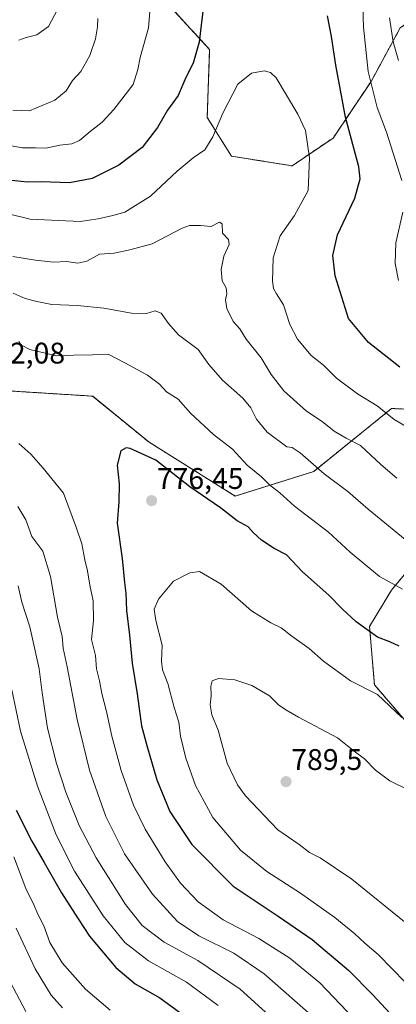
# Model space of a CAD drawing. Units: metres. Extents: x 644923 to 648383, y 4732266 to 4734652.
# Drawn here: x 646809 to 646936, y 4732769 to 4733100 of the extents above; entities that cross this region are included whole.
import ezdxf
from ezdxf.enums import TextEntityAlignment as Align

# ---------------------------------------------------------------- set-up
doc = ezdxf.new("R2010")
doc.units = ezdxf.units.M
doc.header["$MEASUREMENT"] = 0
doc.linetypes.add('TRAZOS', pattern=[0.75, 0.5, -0.25])
for name, color, linetype, lineweight in [('Arbolado forestal', 92, 'TRAZOS', 0), ('Arbolado forestal CxS', 92, 'Continuous', 0), ('Carátula', 7, 'Continuous', 5), ('Curva de nivel maestra', 36, 'Continuous', 30), ('Curva de nivel normal', 36, 'Continuous', 0), ('Matorral', 135, 'Continuous', 0), ('Matorral CxS', 135, 'Continuous', 0), ('Punto de cota en terreno', 7, 'Continuous', 0), ('Rótulo de punto de cota en terreno', 19, 'Continuous', 0)]:
    doc.layers.add(name, color=color, linetype=linetype, lineweight=lineweight)
doc.styles.add('Arial', font='txt', dxfattribs={"height": 0.2})

# ---------------------------------------------------------------- blocks, each defined once
blk = doc.blocks.new('*U150')
at = {"layer": 'Matorral CxS', "color": 135, "linetype": 'Continuous', "lineweight": 0}
for points in [[(646948.46, 4733105.67, 732.9), (646937.06, 4733097.53, 738.06), (646927.29, 4733079.6, 744.73), (646914.51, 4733060.55, 752.14), (646900.73, 4733051.21, 756.56), (646880.37, 4733054.47, 757.35), (646872.23, 4733067.5, 753.02), (646873.04, 4733090.31, 751.11), (646826.63, 4733140.82, 736.8)], [(646805.74, 4732975.58, 772.58), (646833.74, 4732973.82, 772.84), (646852.68, 4732958.34, 774.05), (646881.67, 4732940.24, 773.19), (646908.05, 4732948.56, 765.51), (646934.19, 4732969.66, 754.15), (646946.47, 4732969.16, 752.73)], [(646946.32, 4732923.31, 764.3), (646934.11, 4732908.64, 770.67), (646926.78, 4732896.42, 774.63), (646928.41, 4732876.87, 779.09), (646950.85, 4732850.73, 781.05)]]:
    blk.add_polyline3d(points, dxfattribs=at)
blk = doc.blocks.new('*U162')
at = {"layer": 'Curva de nivel normal', "color": 36, "linetype": 'Continuous', "lineweight": 0}
for points in [[(646821.94, 4733103.73, 735), (646818.84, 4733097.99, 735), (646814.95, 4733095.28, 735), (646811.39, 4733094.38, 735), (646808.92, 4733093.41, 735)], [(646806.04, 4732776.98, 735), (646811.25, 4732767.06, 735)]]:
    blk.add_polyline3d(points, dxfattribs=at)
blk = doc.blocks.new('*U163')
at = {"layer": 'Curva de nivel normal', "color": 36, "linetype": 'Continuous', "lineweight": 0}
for points in [[(646835.51, 4733100.73, 740), (646835.35, 4733097.95, 740), (646834.71, 4733093.91, 740), (646832.84, 4733088.24, 740), (646829.74, 4733082.91, 740), (646827, 4733079.87, 740), (646824.83, 4733076.36, 740), (646821.02, 4733073.31, 740), (646812.49, 4733069.71, 740), (646806.96, 4733069.88, 740)], [(646808.07, 4732795.09, 740), (646814.37, 4732781.35, 740), (646819.8, 4732772.54, 740), (646823.62, 4732768.28, 740)], [(646936.5, 4733086.61, 740), (646934.74, 4733092.83, 740), (646933.49, 4733100.91, 740)]]:
    blk.add_polyline3d(points, dxfattribs=at)
blk = doc.blocks.new('5PATER')
at = {"layer": 'Carátula', "linetype": 'Continuous', "lineweight": 5}
h = blk.add_hatch(color=250, dxfattribs=at)
edge = h.paths.add_edge_path()
edge.add_ellipse((0, 0.01), major_axis=(-1.33, -1.34), ratio=0.999422, start_angle=0, end_angle=360)

msp = doc.modelspace()

# ---------------------------------------------------------------- linework, layer by layer
at = {"layer": 'Arbolado forestal', "color": 92, "linetype": 'TRAZOS', "lineweight": 0}
for points in [[(646826.63, 4733140.82, 736.8), (646873.04, 4733090.31, 751.11), (646872.23, 4733067.5, 753.02), (646880.37, 4733054.47, 757.35), (646900.72, 4733051.21, 756.56), (646914.51, 4733060.55, 752.14), (646927.29, 4733079.6, 744.73), (646937.06, 4733097.53, 738.06), (646948.46, 4733105.67, 732.9)], [(646946.47, 4732969.16, 752.73), (646934.19, 4732969.66, 754.15), (646908.05, 4732948.56, 765.51), (646881.67, 4732940.24, 773.19), (646852.68, 4732958.34, 774.05), (646833.73, 4732973.82, 772.84), (646805.74, 4732975.58, 772.58)], [(646950.85, 4732850.73, 781.05), (646928.4, 4732876.87, 779.09), (646926.78, 4732896.42, 774.63), (646934.11, 4732908.64, 770.67), (646946.32, 4732923.31, 764.3)]]:
    msp.add_polyline3d(points, dxfattribs=at)
at = {"layer": 'Arbolado forestal CxS', "color": 92, "linetype": 'Continuous', "lineweight": 0}
for points in [[(646826.63, 4733140.82, 736.8), (646873.04, 4733090.31, 751.11), (646872.23, 4733067.5, 753.02), (646880.37, 4733054.47, 757.35), (646900.72, 4733051.21, 756.56), (646914.51, 4733060.55, 752.14), (646927.29, 4733079.6, 744.73), (646937.06, 4733097.53, 738.06), (646948.46, 4733105.67, 732.9)], [(646946.47, 4732969.16, 752.73), (646934.19, 4732969.66, 754.15), (646908.05, 4732948.56, 765.51), (646881.67, 4732940.24, 773.19), (646852.68, 4732958.34, 774.05), (646833.74, 4732973.82, 772.84), (646805.74, 4732975.58, 772.58)], [(646950.85, 4732850.73, 781.05), (646928.41, 4732876.87, 779.09), (646926.78, 4732896.42, 774.63), (646934.11, 4732908.64, 770.67), (646946.32, 4732923.31, 764.3)]]:
    msp.add_polyline3d(points, dxfattribs=at)
at = {"layer": 'Curva de nivel maestra', "color": 36, "linetype": 'Continuous', "lineweight": 30}
for points in [[(646871.1, 4733105.92, 750), (646870.15, 4733098.45, 750), (646869.56, 4733092.72, 750), (646867.54, 4733085.76, 750), (646865.01, 4733080.93, 750), (646862.48, 4733074.8, 750), (646858.88, 4733069.91, 750), (646855.56, 4733064.06, 750), (646850.42, 4733057.36, 750), (646842.58, 4733051.4, 750), (646833.58, 4733046.92, 750), (646825.91, 4733045.55, 750), (646816.46, 4733045.89, 750), (646811.8, 4733045.77, 750), (646803.28, 4733046.6, 750)], [(646936.94, 4732983.54, 750), (646926.43, 4732991.84, 750), (646919.68, 4732999.95, 750), (646917.42, 4733007.1, 750), (646915.21, 4733014.26, 750), (646914.41, 4733021.1, 750), (646916.06, 4733028.06, 750), (646921.86, 4733040.33, 750), (646923.63, 4733046.84, 750), (646923.22, 4733050.85, 750), (646918.71, 4733067.57, 750), (646917.05, 4733076.65, 750), (646915.46, 4733085.05, 750), (646913.98, 4733094.65, 750), (646912.59, 4733101.59, 750)], [(646936.76, 4732889.86, 775), (646933.64, 4732891.32, 775), (646929.49, 4732892.79, 775), (646922.32, 4732897.98, 775), (646917.63, 4732902.29, 775), (646913.1, 4732906.94, 775), (646904.2, 4732914.75, 775), (646898.88, 4732920.45, 775), (646894.69, 4732922.63, 775), (646890.47, 4732925.42, 775), (646887.7, 4732928.06, 775), (646885.98, 4732929.9, 775), (646882.3, 4732931.96, 775), (646876.68, 4732936.34, 775), (646866.38, 4732943.37, 775), (646855.01, 4732952.34, 775), (646846.39, 4732956.22, 775), (646845, 4732956.51, 775), (646843.16, 4732955.49, 775), (646842, 4732950.67, 775), (646842.62, 4732944.35, 775), (646842.57, 4732938.3, 775), (646842.02, 4732931.16, 775), (646843.7, 4732919.3, 775), (646844.42, 4732911.24, 775), (646844.89, 4732907.57, 775), (646845.14, 4732901.79, 775), (646846.13, 4732893.48, 775), (646847.02, 4732884.14, 775), (646848.64, 4732873.78, 775), (646850.16, 4732863.07, 775), (646851.96, 4732856.45, 775), (646855.3, 4732844.91, 775), (646859.68, 4732834.24, 775), (646867.03, 4732823.22, 775), (646880.98, 4732809.21, 775), (646896.12, 4732799.11, 775), (646907.54, 4732791.2, 775), (646919.78, 4732780.78, 775), (646927.76, 4732772.76, 775), (646935.11, 4732764.77, 775)], [(646808.04, 4732834.74, 750), (646813.32, 4732824.3, 750), (646817.49, 4732817.15, 750), (646823.25, 4732806.92, 750), (646828.81, 4732798.14, 750), (646832.69, 4732792.34, 750), (646841.52, 4732781.85, 750), (646848.04, 4732776.37, 750), (646856.34, 4732771.7, 750), (646867.01, 4732763.81, 750)]]:
    msp.add_polyline3d(points, dxfattribs=at)
at = {"layer": 'Curva de nivel normal', "color": 36, "linetype": 'Continuous', "lineweight": 0}
for points in [[(646806.38, 4733057.91, 745), (646810.14, 4733057.21, 745), (646814.48, 4733057.27, 745), (646817.98, 4733057.2, 745), (646822.73, 4733058.19, 745), (646826.79, 4733058.65, 745), (646829.3, 4733059.75, 745), (646832.91, 4733062.78, 745), (646836.95, 4733065.87, 745), (646840.87, 4733070.12, 745), (646847.32, 4733078.57, 745), (646848.9, 4733083.57, 745), (646849.65, 4733087.57, 745), (646852.52, 4733097.57, 745), (646853.78, 4733112.57, 745)], [(646924.29, 4733111.71, 745), (646924.75, 4733097.83, 745), (646926.34, 4733082.91, 745), (646929.34, 4733070.87, 745), (646932.52, 4733062.52, 745), (646937.6, 4733046.33, 745)], [(646940.93, 4732962.49, 755), (646935.02, 4732965.93, 755), (646929.38, 4732970.6, 755), (646922.69, 4732974.65, 755), (646915.64, 4732979.92, 755), (646911.27, 4732984.26, 755), (646907.19, 4732987.52, 755), (646902.6, 4732992.93, 755), (646899.96, 4732997.95, 755), (646897.83, 4733004.5, 755), (646895.5, 4733008.17, 755), (646894.55, 4733010.04, 755), (646894.13, 4733012.51, 755), (646894.37, 4733020.25, 755), (646896.71, 4733027.74, 755), (646901.58, 4733034.57, 755), (646906.17, 4733042.89, 755), (646906.61, 4733053.89, 755), (646905.2, 4733063.08, 755), (646902.71, 4733068.57, 755), (646895.42, 4733080.75, 755), (646893.49, 4733082.52, 755), (646891.34, 4733083.17, 755), (646887.08, 4733082.38, 755), (646882.57, 4733078.65, 755), (646877.42, 4733068.91, 755), (646874.14, 4733060.91, 755), (646871.41, 4733056.57, 755), (646867.55, 4733053.95, 755), (646862.09, 4733049.41, 755), (646853.19, 4733041.03, 755), (646844.6, 4733035.64, 755), (646840.5, 4733034.53, 755), (646835.62, 4733033.37, 755), (646829.54, 4733032.51, 755), (646812.7, 4733033.26, 755), (646798.96, 4733036.69, 755)], [(646937.99, 4733035.59, 745), (646935.66, 4733025.39, 745), (646935.41, 4733018.4, 745), (646936.45, 4733012.73, 745)], [(646935.89, 4732946.21, 760), (646930.56, 4732950.89, 760), (646923.73, 4732957.27, 760), (646918.94, 4732959.75, 760), (646914.91, 4732962.09, 760), (646910.83, 4732965.29, 760), (646905.58, 4732968.8, 760), (646897.93, 4732975.59, 760), (646893.73, 4732981.06, 760), (646890.34, 4732986.67, 760), (646885.3, 4732992.96, 760), (646883.14, 4732996.47, 760), (646880.96, 4732998.96, 760), (646878.83, 4733003.27, 760), (646878.38, 4733006.16, 760), (646878.87, 4733008.24, 760), (646878.62, 4733010.25, 760), (646877.27, 4733012.62, 760), (646876.92, 4733016.36, 760), (646877.85, 4733020.88, 760), (646879.64, 4733024.8, 760), (646879.4, 4733026.44, 760), (646877.37, 4733028.57, 760), (646877.26, 4733031.69, 760), (646876.34, 4733032.24, 760), (646873.51, 4733030.79, 760), (646869.98, 4733031.12, 760), (646866.32, 4733031.19, 760), (646863.79, 4733030.32, 760), (646853.73, 4733025.03, 760), (646846.2, 4733022.98, 760), (646840.91, 4733021.83, 760), (646836.03, 4733021.51, 760), (646831.74, 4733019.22, 760), (646828.7, 4733018.56, 760), (646824.92, 4733019.07, 760), (646820.58, 4733018.84, 760), (646814.56, 4733019.53, 760), (646806.88, 4733020.77, 760)], [(646938.78, 4732925.71, 765), (646926.28, 4732935.86, 765), (646919.43, 4732941.76, 765), (646911.56, 4732947.72, 765), (646903.43, 4732954.8, 765), (646900.75, 4732956.58, 765), (646898.93, 4732956.77, 765), (646892.35, 4732961.76, 765), (646888.78, 4732966.13, 765), (646886.92, 4732969.95, 765), (646884.21, 4732973.17, 765), (646877.34, 4732979.24, 765), (646872.76, 4732984.42, 765), (646869.19, 4732989.52, 765), (646862.58, 4732994.46, 765), (646859.19, 4732998.24, 765), (646856.76, 4733001.67, 765), (646854.73, 4733002.48, 765), (646851.87, 4733001.63, 765), (646846.78, 4733001.68, 765), (646837.44, 4733003.36, 765), (646828.69, 4733004.25, 765), (646820, 4733004.59, 765), (646814.92, 4733005.64, 765), (646811.05, 4733006.64, 765), (646807.07, 4733008.39, 765)], [(646937.87, 4732908.98, 770), (646930.11, 4732913.22, 770), (646920.3, 4732921.44, 770), (646913.02, 4732928.14, 770), (646901.59, 4732936.89, 770), (646896.64, 4732941.28, 770), (646893.19, 4732944.04, 770), (646890.46, 4732946.72, 770), (646885.61, 4732950.64, 770), (646880.74, 4732956, 770), (646874.3, 4732960.96, 770), (646866.66, 4732968.13, 770), (646862.52, 4732972.76, 770), (646858.5, 4732975.3, 770), (646856.14, 4732977.8, 770), (646852.17, 4732980.83, 770), (646844.58, 4732984.99, 770), (646838.92, 4732987.9, 770), (646833.66, 4732987.68, 770), (646827.43, 4732987.62, 770), (646821.58, 4732987.37, 770), (646812.57, 4732989.55, 770), (646809.63, 4732991.12, 770), (646808.97, 4732992.29, 770)], [(646808.95, 4732957.95, 770), (646813.01, 4732954.34, 770), (646817.1, 4732949.67, 770), (646823.89, 4732941.22, 770)], [(646823.89, 4732941.22, 770), (646828.36, 4732929.46, 770), (646830.14, 4732924.19, 770), (646831.11, 4732918.87, 770), (646832.03, 4732915.08, 770), (646832.76, 4732910.32, 770), (646833.94, 4732905.08, 770), (646834.04, 4732898.4, 770), (646833.31, 4732892.07, 770), (646834.66, 4732886.66, 770), (646835.08, 4732882.19, 770), (646836.08, 4732878.22, 770), (646836.85, 4732873.91, 770), (646838.37, 4732867.91, 770), (646840.14, 4732859.57, 770), (646843.29, 4732848.05, 770), (646847.43, 4732836.41, 770), (646851.36, 4732828.35, 770), (646858.06, 4732817.39, 770), (646863.26, 4732810.18, 770), (646869.19, 4732803.86, 770), (646877.56, 4732797.81, 770), (646889.6, 4732791.59, 770), (646899.95, 4732784.95, 770), (646910.04, 4732776.64, 770), (646923.82, 4732762.22, 770)], [(646808.6, 4732936.69, 765), (646811.32, 4732932.25, 765), (646813.3, 4732926.62, 765)], [(646813.3, 4732926.62, 765), (646817, 4732921.77, 765), (646819.52, 4732913.21, 765), (646821.95, 4732899.61, 765), (646823.45, 4732893.11, 765), (646823.82, 4732889.15, 765), (646825.19, 4732882.92, 765), (646828.51, 4732865.22, 765), (646832.65, 4732848.14, 765), (646838.16, 4732832.6, 765), (646844.4, 4732820.06, 765), (646853.8, 4732806.46, 765), (646862.25, 4732797.24, 765), (646869.41, 4732792.47, 765), (646881.12, 4732786.71, 765), (646891.36, 4732779.76, 765), (646908.08, 4732765.01, 765), (646919.45, 4732752.76, 765), (646939.16, 4732727.04, 765)], [(646937.65, 4732865.79, 780), (646929.48, 4732873.55, 780), (646920.36, 4732878.2, 780), (646911.29, 4732884.75, 780), (646906.48, 4732889, 780), (646900.68, 4732893.14, 780), (646897.02, 4732896.02, 780), (646893.61, 4732897.6, 780), (646887.13, 4732901.69, 780), (646876.91, 4732910.59, 780), (646869.6, 4732914.86, 780), (646866.37, 4732914.45, 780), (646860.91, 4732911.65, 780), (646855.81, 4732905.66, 780), (646854.43, 4732902.25, 780), (646854.98, 4732898.41, 780), (646857.05, 4732890.11, 780), (646856.83, 4732884.72, 780), (646857.19, 4732881.89, 780), (646859.04, 4732877.24, 780), (646861.14, 4732869.25, 780), (646862.66, 4732864.27, 780), (646863.26, 4732859.61, 780), (646865.08, 4732852.14, 780), (646868.3, 4732842.98, 780), (646874.08, 4732832.24, 780), (646883.37, 4732821.32, 780), (646892.26, 4732814.08, 780), (646903.6, 4732806.78, 780), (646910.46, 4732801.86, 780), (646915.14, 4732798.66, 780), (646921.85, 4732793.14, 780), (646925.17, 4732790.01, 780), (646929.62, 4732786.24, 780), (646938.83, 4732776.82, 780)], [(646808.73, 4732910.05, 760), (646809.9, 4732904.63, 760), (646812.66, 4732896.34, 760), (646815.81, 4732882.24, 760), (646816.77, 4732874.08, 760), (646818.54, 4732862.23, 760), (646821.55, 4732850.39, 760), (646824.76, 4732840.76, 760), (646829.23, 4732829.56, 760), (646834.9, 4732818.66, 760), (646844.76, 4732802.99, 760), (646850.34, 4732795.91, 760), (646857.77, 4732790.31, 760), (646869.08, 4732784.24, 760), (646883.26, 4732774.57, 760), (646905.11, 4732754.71, 760)], [(646939.97, 4732841.44, 785), (646933.54, 4732844.6, 785), (646928.77, 4732848.18, 785), (646925.05, 4732851.96, 785), (646921.58, 4732854.57, 785), (646916.06, 4732858.97, 785), (646902.92, 4732865.95, 785), (646898.64, 4732868.44, 785), (646896.14, 4732870.08, 785), (646893.14, 4732873.08, 785), (646887.26, 4732876.59, 785), (646881.5, 4732878.53, 785), (646876.02, 4732879, 785), (646873.88, 4732878.11, 785), (646873.48, 4732876.34, 785), (646873.51, 4732873.16, 785), (646873.2, 4732870.13, 785), (646873.8, 4732866.78, 785), (646875.88, 4732861.54, 785), (646878.94, 4732850.48, 785), (646882.38, 4732843.26, 785), (646885.04, 4732839.53, 785), (646895.94, 4732828.14, 785), (646903.15, 4732823.15, 785), (646906.62, 4732820.51, 785), (646910.14, 4732818.71, 785), (646920.8, 4732811.48, 785), (646939.03, 4732796.7, 785)], [(646806.54, 4732875.15, 755), (646809.49, 4732861.24, 755), (646815.21, 4732842.72, 755), (646821.44, 4732826.4, 755), (646827.59, 4732814.25, 755), (646837.26, 4732799.25, 755), (646844.54, 4732790.26, 755), (646852.51, 4732784.08, 755), (646865.22, 4732776.91, 755), (646875.9, 4732769.12, 755)], [(646839.61, 4732767.5, 745), (646831.33, 4732774.53, 745), (646823.44, 4732783.41, 745), (646819.31, 4732790.2, 745), (646817.34, 4732795.87, 745), (646815.3, 4732799.76, 745), (646814.13, 4732802.65, 745), (646811.31, 4732808.35, 745), (646807.21, 4732819.02, 745)]]:
    msp.add_polyline3d(points, dxfattribs=at)
at = {"layer": 'Matorral', "color": 135, "linetype": 'Continuous', "lineweight": 0}
for points in [[(646826.63, 4733140.82, 736.8), (646873.04, 4733090.31, 751.11), (646872.23, 4733067.5, 753.02), (646880.37, 4733054.47, 757.35), (646900.72, 4733051.21, 756.56), (646914.51, 4733060.55, 752.14), (646927.29, 4733079.6, 744.73), (646937.06, 4733097.53, 738.06), (646948.46, 4733105.67, 732.9)], [(646946.47, 4732969.16, 752.73), (646934.19, 4732969.66, 754.15), (646908.05, 4732948.56, 765.51), (646881.67, 4732940.24, 773.19), (646852.68, 4732958.34, 774.05), (646833.73, 4732973.82, 772.84), (646805.74, 4732975.58, 772.58)], [(646950.85, 4732850.73, 781.05), (646928.4, 4732876.87, 779.09), (646926.78, 4732896.42, 774.63), (646934.11, 4732908.64, 770.67), (646946.32, 4732923.31, 764.3)]]:
    msp.add_polyline3d(points, dxfattribs=at)

# ---------------------------------------------------------------- block references
at = {"layer": 'Curva de nivel normal', "color": 36, "linetype": 'Continuous', "lineweight": 0}
for name in ['*U162', '*U163']:
    msp.add_blockref(name, (0, 0), dxfattribs=at)
at = {"layer": 'Matorral CxS', "color": 135, "linetype": 'Continuous', "lineweight": 0}
msp.add_blockref('*U150', (0, 0), dxfattribs=at)
at = {"layer": 'Punto de cota en terreno', "linetype": 'Continuous', "lineweight": 0}
for p in [(646853.53, 4732938.7, 776.45), (646898.71, 4732844.27, 789.5)]:
    msp.add_blockref('5PATER', p, dxfattribs=at)

# ---------------------------------------------------------------- texts
at = {"layer": 'Rótulo de punto de cota en terreno', "color": 19, "linetype": 'Continuous', "lineweight": 0, "style": 'Arial'}
for s, p in [('772,08', (646795.32, 4732982.6)), ('776,45', (646855.29, 4732940.46)), ('789,5', (646900.47, 4732846.03))]:
    msp.add_text(s, height=7, dxfattribs=at).set_placement(p, align=Align.BOTTOM_LEFT)

doc.saveas('drawing.dxf')
